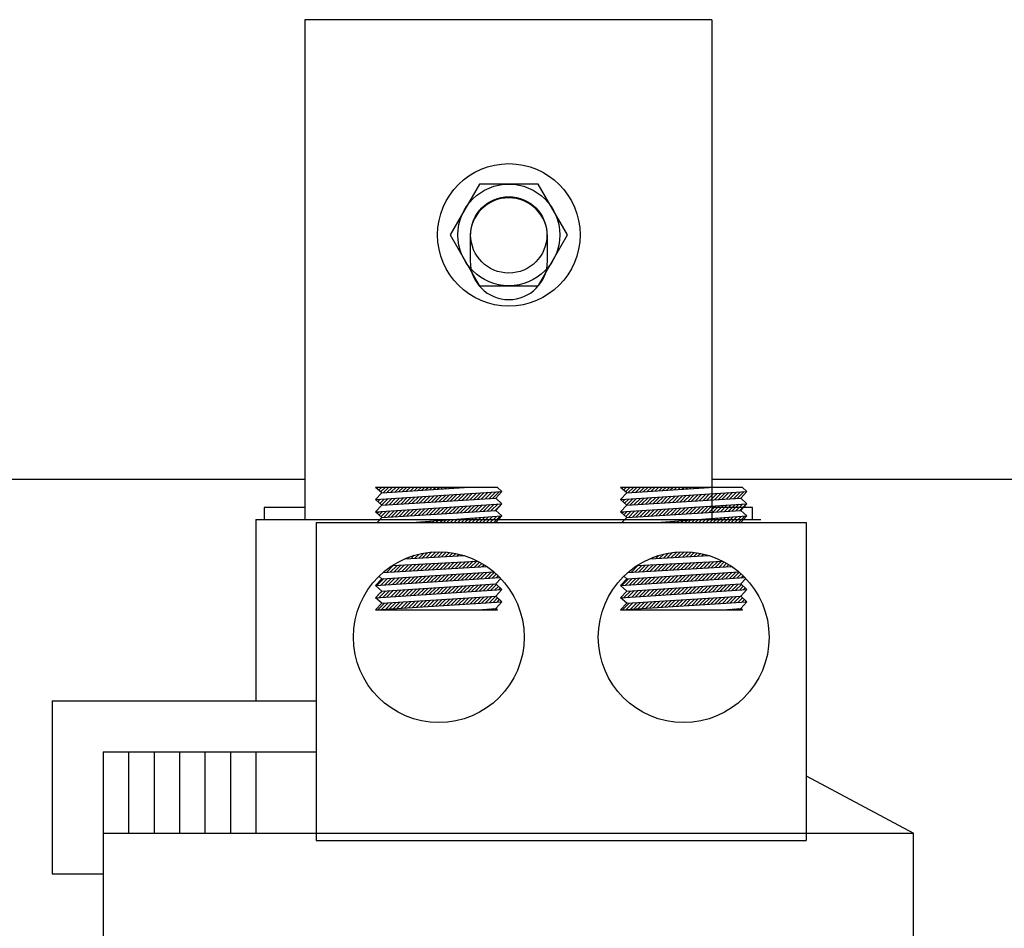
# Model space of a CAD drawing. Extents: x 133.2 to 230.3, y 56.9 to 128.7.
# Drawn here: x 146.6 to 151.5, y 84.5 to 89 of the extents above; entities that cross this region are included whole.
import ezdxf

# ---------------------------------------------------------------- set-up
doc = ezdxf.new("R2010")
doc.units = 0
doc.header["$MEASUREMENT"] = 0
doc.layers.get('0').update_dxf_attribs({"linetype": 'CONTINUOUS'})
doc.layers.add('WINGAP', color=7, linetype='CONTINUOUS')

msp = doc.modelspace()

# ---------------------------------------------------------------- linework, layer by layer
for p, q in [((150.0274, 88.9712), (148.0274, 88.9712)), ((148.0274, 88.9712), (148.0274, 86.5162)), ((150.0274, 88.9712), (150.0274, 86.5162)), ((148.8399, 87.9062), (148.8399, 87.7862)), ((149.2199, 87.7862), (149.2199, 87.9062)), ((148.974, 86.6744), (148.3758, 86.6744)), ((148.4058, 86.6469), (148.3758, 86.6744)), ((148.3814, 86.6692), (148.3865, 86.6744)), ((148.3906, 86.6608), (148.4042, 86.6744)), ((148.3999, 86.6523), (148.4219, 86.6744)), ((148.4058, 86.6469), (148.8109, 86.6744)), ((148.4125, 86.6473), (148.4396, 86.6744)), ((148.4315, 86.6486), (148.4572, 86.6744)), ((148.4505, 86.6499), (148.4749, 86.6744)), ((148.4694, 86.6512), (148.4926, 86.6744)), ((148.4884, 86.6525), (148.5103, 86.6744)), ((148.5074, 86.6538), (148.528, 86.6744)), ((148.5263, 86.655), (148.5456, 86.6744)), ((148.5453, 86.6563), (148.5633, 86.6744)), ((148.5642, 86.6576), (148.581, 86.6744)), ((148.5832, 86.6589), (148.5987, 86.6744)), ((148.6022, 86.6602), (148.6163, 86.6744)), ((148.6211, 86.6615), (148.634, 86.6744)), ((148.6401, 86.6628), (148.6517, 86.6744)), ((148.6591, 86.6641), (148.6694, 86.6744)), ((148.678, 86.6653), (148.6871, 86.6744)), ((148.697, 86.6666), (148.7047, 86.6744)), ((148.716, 86.6679), (148.7224, 86.6744)), ((148.7349, 86.6692), (148.7401, 86.6744)), ((148.7539, 86.6705), (148.7578, 86.6744)), ((148.7729, 86.6718), (148.7754, 86.6744)), ((148.7918, 86.6731), (148.7931, 86.6744)), ((148.8108, 86.6743), (148.8108, 86.6744)), ((148.9958, 86.6544), (148.974, 86.6744)), ((149.6089, 86.6469), (149.5789, 86.6744)), ((150.1771, 86.6744), (149.5789, 86.6744)), ((149.584, 86.6697), (149.5886, 86.6744)), ((149.5932, 86.6613), (149.6063, 86.6744)), ((149.6024, 86.6528), (149.624, 86.6744)), ((149.6089, 86.6469), (150.014, 86.6744)), ((149.6145, 86.6472), (149.6416, 86.6744)), ((149.6335, 86.6485), (149.6593, 86.6744)), ((149.6525, 86.6498), (149.677, 86.6744)), ((149.6714, 86.6511), (149.6947, 86.6744)), ((149.6904, 86.6524), (149.7124, 86.6744)), ((149.7094, 86.6537), (149.73, 86.6744)), ((149.7283, 86.655), (149.7477, 86.6744)), ((149.7473, 86.6563), (149.7654, 86.6744)), ((149.7663, 86.6575), (149.7831, 86.6744)), ((149.7852, 86.6588), (149.8007, 86.6744)), ((149.8042, 86.6601), (149.8184, 86.6744)), ((149.8232, 86.6614), (149.8361, 86.6744)), ((149.8421, 86.6627), (149.8538, 86.6744)), ((149.8611, 86.664), (149.8715, 86.6744)), ((149.88, 86.6653), (149.8891, 86.6744)), ((149.899, 86.6666), (149.9068, 86.6744)), ((149.918, 86.6678), (149.9245, 86.6744)), ((149.9369, 86.6691), (149.9422, 86.6744)), ((149.9559, 86.6704), (149.9598, 86.6744)), ((149.9749, 86.6717), (149.9775, 86.6744)), ((149.9938, 86.673), (149.9952, 86.6744)), ((150.0128, 86.6743), (150.0129, 86.6744)), ((150.1989, 86.6544), (150.1771, 86.6744)), ((148.3758, 86.6141), (148.9958, 86.6544)), ((148.3758, 86.6141), (148.4058, 86.6469)), ((148.4058, 86.5866), (148.9658, 86.6216)), ((148.4237, 86.5878), (148.4552, 86.6193)), ((148.4425, 86.5889), (148.4741, 86.6205)), ((148.4614, 86.5901), (148.493, 86.6217)), ((148.4802, 86.5913), (148.5119, 86.623)), ((148.4991, 86.5925), (148.5308, 86.6242)), ((148.518, 86.5936), (148.5497, 86.6254)), ((148.5368, 86.5948), (148.5686, 86.6266)), ((148.5557, 86.596), (148.5875, 86.6279)), ((148.5745, 86.5972), (148.6064, 86.6291)), ((148.5934, 86.5984), (148.6253, 86.6303)), ((148.6122, 86.5995), (148.6442, 86.6316)), ((148.6311, 86.6007), (148.6632, 86.6328)), ((148.6499, 86.6019), (148.6821, 86.634)), ((148.6688, 86.6031), (148.701, 86.6352)), ((148.6877, 86.6043), (148.7199, 86.6365)), ((148.7065, 86.6054), (148.7388, 86.6377)), ((148.7254, 86.6066), (148.7577, 86.6389)), ((148.7442, 86.6078), (148.7766, 86.6401)), ((148.7631, 86.609), (148.7955, 86.6414)), ((148.7819, 86.6101), (148.8144, 86.6426)), ((148.8008, 86.6113), (148.8333, 86.6438)), ((148.8197, 86.6125), (148.8522, 86.6451)), ((148.8385, 86.6137), (148.8711, 86.6463)), ((148.8574, 86.6149), (148.89, 86.6475)), ((148.8762, 86.616), (148.9089, 86.6487)), ((148.8951, 86.6172), (148.9278, 86.65)), ((148.9139, 86.6184), (148.9467, 86.6512)), ((148.9328, 86.6196), (148.9656, 86.6524)), ((148.9516, 86.6207), (148.9845, 86.6536)), ((148.9658, 86.6216), (148.9958, 86.6544)), ((148.9958, 86.5941), (148.9658, 86.6216)), ((149.5789, 86.6141), (150.1989, 86.6544)), ((149.5789, 86.6141), (149.6089, 86.6469)), ((149.6089, 86.5866), (150.1689, 86.6216)), ((149.6257, 86.5877), (149.6572, 86.6192)), ((149.6445, 86.5889), (149.6761, 86.6204)), ((149.6634, 86.59), (149.695, 86.6217)), ((149.6823, 86.5912), (149.7139, 86.6229)), ((149.7011, 86.5924), (149.7328, 86.6241)), ((149.72, 86.5936), (149.7517, 86.6253)), ((149.7388, 86.5948), (149.7706, 86.6266)), ((149.7577, 86.5959), (149.7895, 86.6278)), ((149.7765, 86.5971), (149.8085, 86.629)), ((149.7954, 86.5983), (149.8274, 86.6303)), ((149.8142, 86.5995), (149.8463, 86.6315)), ((149.8331, 86.6006), (149.8652, 86.6327)), ((149.852, 86.6018), (149.8841, 86.6339)), ((149.8708, 86.603), (149.903, 86.6352)), ((149.8897, 86.6042), (149.9219, 86.6364)), ((149.9085, 86.6054), (149.9408, 86.6376)), ((149.9274, 86.6065), (149.9597, 86.6388)), ((149.9462, 86.6077), (149.9786, 86.6401)), ((149.9651, 86.6089), (149.9975, 86.6413)), ((149.984, 86.6101), (150.0164, 86.6425)), ((150.0028, 86.6113), (150.0353, 86.6438)), ((150.0217, 86.6124), (150.0542, 86.645)), ((150.0405, 86.6136), (150.0731, 86.6462)), ((150.0594, 86.6148), (150.092, 86.6474)), ((150.0782, 86.616), (150.1109, 86.6487)), ((150.0971, 86.6171), (150.1298, 86.6499)), ((150.1159, 86.6183), (150.1487, 86.6511)), ((150.1348, 86.6195), (150.1676, 86.6523)), ((150.1537, 86.6207), (150.1865, 86.6536)), ((150.1689, 86.6216), (150.1989, 86.6544)), ((150.1989, 86.5941), (150.1689, 86.6216)), ((147.8274, 86.5762), (147.8274, 86.5162)), ((148.0274, 86.5762), (147.8274, 86.5762)), ((148.4058, 86.5866), (148.3758, 86.6141)), ((148.3758, 86.5539), (148.9958, 86.5941)), ((148.3758, 86.5539), (148.4058, 86.5866)), ((148.3776, 86.6124), (148.3796, 86.6144)), ((148.3869, 86.604), (148.3985, 86.6156)), ((148.3961, 86.5955), (148.4174, 86.6168)), ((148.4053, 86.5871), (148.4363, 86.6181)), ((148.6046, 86.5388), (148.6366, 86.5708)), ((148.6234, 86.54), (148.6555, 86.5721)), ((148.6423, 86.5412), (148.6744, 86.5733)), ((148.6611, 86.5424), (148.6933, 86.5745)), ((148.68, 86.5435), (148.7122, 86.5757)), ((148.6988, 86.5447), (148.7311, 86.577)), ((148.7177, 86.5459), (148.75, 86.5782)), ((148.7366, 86.5471), (148.7689, 86.5794)), ((148.7554, 86.5483), (148.7878, 86.5806)), ((148.7743, 86.5494), (148.8067, 86.5819)), ((148.7931, 86.5506), (148.8256, 86.5831)), ((148.812, 86.5518), (148.8445, 86.5843)), ((148.8308, 86.553), (148.8634, 86.5855)), ((148.8497, 86.5541), (148.8823, 86.5868)), ((148.8685, 86.5553), (148.9012, 86.588)), ((148.8874, 86.5565), (148.9201, 86.5892)), ((148.9063, 86.5577), (148.939, 86.5905)), ((148.9251, 86.5589), (148.9579, 86.5917)), ((148.944, 86.56), (148.9768, 86.5929)), ((148.9628, 86.5612), (148.9957, 86.5941)), ((148.9658, 86.5614), (148.9958, 86.5941)), ((149.6089, 86.5866), (149.5789, 86.6141)), ((149.5789, 86.5539), (150.1989, 86.5941)), ((149.5789, 86.5539), (149.6089, 86.5866)), ((149.5802, 86.6129), (149.5816, 86.6143)), ((149.5894, 86.6045), (149.6005, 86.6155)), ((149.5987, 86.596), (149.6194, 86.6168)), ((149.6079, 86.5876), (149.6383, 86.618)), ((149.8066, 86.5388), (149.8386, 86.5708)), ((149.8254, 86.5399), (149.8575, 86.572)), ((149.8443, 86.5411), (149.8764, 86.5732)), ((149.8631, 86.5423), (149.8953, 86.5744)), ((149.882, 86.5435), (149.9142, 86.5757)), ((149.9009, 86.5447), (149.9331, 86.5769)), ((149.9197, 86.5458), (149.952, 86.5781)), ((149.9386, 86.547), (149.9709, 86.5793)), ((149.9574, 86.5482), (149.9898, 86.5806)), ((149.9763, 86.5494), (150.0087, 86.5818)), ((149.9951, 86.5505), (150.0276, 86.583)), ((150.014, 86.5517), (150.0465, 86.5843)), ((150.2274, 86.5762), (150.0274, 86.5762)), ((150.0328, 86.5529), (150.0654, 86.5855)), ((150.0517, 86.5541), (150.0843, 86.5867)), ((150.0706, 86.5553), (150.1032, 86.5879)), ((150.0894, 86.5564), (150.1221, 86.5892)), ((150.1083, 86.5576), (150.141, 86.5904)), ((150.1271, 86.5588), (150.1599, 86.5916)), ((150.146, 86.56), (150.1789, 86.5928)), ((150.1648, 86.5611), (150.1978, 86.5941)), ((150.1689, 86.5614), (150.1989, 86.5941)), ((150.2274, 86.5162), (150.2274, 86.5762)), ((148.4058, 86.5264), (148.3758, 86.5539)), ((148.3827, 86.5012), (148.4058, 86.5264)), ((148.3831, 86.5472), (148.3908, 86.5549)), ((148.3923, 86.5387), (148.4097, 86.5561)), ((148.4016, 86.5303), (148.4286, 86.5573)), ((148.4058, 86.5264), (148.9658, 86.5614)), ((148.416, 86.527), (148.4475, 86.5586)), ((148.4349, 86.5282), (148.4664, 86.5598)), ((148.4537, 86.5294), (148.4853, 86.561)), ((148.4726, 86.5306), (148.5042, 86.5622)), ((148.4914, 86.5318), (148.5231, 86.5635)), ((148.5103, 86.5329), (148.542, 86.5647)), ((148.5291, 86.5341), (148.5609, 86.5659)), ((148.548, 86.5353), (148.5798, 86.5671)), ((148.5525, 86.5012), (148.9958, 86.5339)), ((148.5668, 86.5365), (148.5987, 86.5684)), ((148.5857, 86.5377), (148.6176, 86.5696)), ((148.8321, 86.5012), (148.8544, 86.5235)), ((148.8497, 86.5012), (148.8735, 86.5249)), ((148.8674, 86.5012), (148.8925, 86.5263)), ((148.8851, 86.5012), (148.9116, 86.5277)), ((148.9028, 86.5012), (148.9307, 86.5291)), ((148.9205, 86.5012), (148.9498, 86.5305)), ((148.9381, 86.5012), (148.9689, 86.5319)), ((148.9558, 86.5012), (148.988, 86.5333)), ((148.9958, 86.5339), (148.9658, 86.5614)), ((148.9658, 86.5012), (148.9958, 86.5339)), ((149.6089, 86.5264), (149.5789, 86.5539)), ((149.5857, 86.5477), (149.5928, 86.5548)), ((149.5858, 86.5012), (149.6089, 86.5264)), ((149.5949, 86.5392), (149.6117, 86.556)), ((149.6041, 86.5308), (149.6306, 86.5573)), ((149.6089, 86.5264), (150.1689, 86.5614)), ((149.618, 86.527), (149.6495, 86.5585)), ((149.6369, 86.5282), (149.6684, 86.5597)), ((149.6557, 86.5293), (149.6873, 86.5609)), ((149.6746, 86.5305), (149.7062, 86.5622)), ((149.6934, 86.5317), (149.7251, 86.5634)), ((149.7123, 86.5329), (149.744, 86.5646)), ((149.7311, 86.534), (149.7629, 86.5658)), ((149.75, 86.5352), (149.7819, 86.5671)), ((149.7556, 86.5012), (150.1989, 86.5339)), ((149.7689, 86.5364), (149.8008, 86.5683)), ((149.7877, 86.5376), (149.8197, 86.5695)), ((150.0342, 86.5012), (150.0564, 86.5234)), ((150.0518, 86.5012), (150.0755, 86.5248)), ((150.0695, 86.5012), (150.0945, 86.5262)), ((150.0872, 86.5012), (150.1136, 86.5276)), ((150.1049, 86.5012), (150.1327, 86.529)), ((150.1225, 86.5012), (150.1518, 86.5304)), ((150.1402, 86.5012), (150.1709, 86.5318)), ((150.1579, 86.5012), (150.19, 86.5333)), ((150.1989, 86.5339), (150.1689, 86.5614)), ((150.1689, 86.5012), (150.1989, 86.5339)), ((147.7874, 86.5162), (147.7874, 85.6262)), ((147.7874, 86.5162), (147.8274, 86.5162)), ((147.8274, 86.5162), (150.2674, 86.5162)), ((148.0843, 86.5012), (150.4905, 86.5012)), ((148.0843, 86.5012), (148.0843, 84.9392)), ((148.5669, 86.5012), (148.5681, 86.5023)), ((148.5846, 86.5012), (148.5871, 86.5037)), ((148.6023, 86.5012), (148.6062, 86.5051)), ((148.6199, 86.5012), (148.6253, 86.5066)), ((148.6376, 86.5012), (148.6444, 86.508)), ((148.6553, 86.5012), (148.6635, 86.5094)), ((148.673, 86.5012), (148.6826, 86.5108)), ((148.6906, 86.5012), (148.7017, 86.5122)), ((148.7083, 86.5012), (148.7208, 86.5136)), ((148.726, 86.5012), (148.7398, 86.515)), ((148.7437, 86.5012), (148.7589, 86.5164)), ((148.7614, 86.5012), (148.778, 86.5178)), ((148.779, 86.5012), (148.7971, 86.5192)), ((148.7967, 86.5012), (148.8162, 86.5206)), ((148.8144, 86.5012), (148.8353, 86.5221)), ((149.769, 86.5012), (149.7701, 86.5022)), ((149.7867, 86.5012), (149.7891, 86.5037)), ((149.8043, 86.5012), (149.8082, 86.5051)), ((149.822, 86.5012), (149.8273, 86.5065)), ((149.8397, 86.5012), (149.8464, 86.5079)), ((149.8574, 86.5012), (149.8655, 86.5093)), ((149.8751, 86.5012), (149.8846, 86.5107)), ((149.8927, 86.5012), (149.9037, 86.5121)), ((149.9104, 86.5012), (149.9228, 86.5135)), ((149.9281, 86.5012), (149.9418, 86.5149)), ((149.9458, 86.5012), (149.9609, 86.5163)), ((149.9634, 86.5012), (149.98, 86.5177)), ((149.9811, 86.5012), (149.9991, 86.5192)), ((149.9988, 86.5012), (150.0182, 86.5206)), ((150.0165, 86.5012), (150.0373, 86.522)), ((150.4905, 86.5012), (150.4905, 84.9392)), ((148.5184, 86.3233), (148.8116, 86.3389)), ((148.5312, 86.324), (148.5387, 86.3316)), ((148.5498, 86.325), (148.5654, 86.3405)), ((148.5685, 86.326), (148.5895, 86.347)), ((148.5872, 86.327), (148.6118, 86.3516)), ((148.6058, 86.328), (148.6327, 86.3548)), ((148.6245, 86.329), (148.6524, 86.3569)), ((148.6432, 86.33), (148.6712, 86.3579)), ((148.6618, 86.331), (148.6891, 86.3582)), ((148.6805, 86.3319), (148.7063, 86.3577)), ((148.6992, 86.3329), (148.7228, 86.3566)), ((148.7178, 86.3339), (148.7388, 86.3548)), ((148.7365, 86.3349), (148.7542, 86.3526)), ((148.7552, 86.3359), (148.7691, 86.3498)), ((148.7738, 86.3369), (148.7836, 86.3466)), ((148.7925, 86.3379), (148.7977, 86.343)), ((148.8112, 86.3389), (148.8113, 86.339)), ((149.7214, 86.3233), (150.0148, 86.3389)), ((149.7332, 86.3239), (149.7402, 86.331)), ((149.7518, 86.3249), (149.767, 86.3401)), ((149.7705, 86.3259), (149.7913, 86.3467)), ((149.7892, 86.3269), (149.8137, 86.3514)), ((149.8078, 86.3279), (149.8346, 86.3547)), ((149.8265, 86.3289), (149.8544, 86.3568)), ((149.8452, 86.3299), (149.8732, 86.3579)), ((149.8638, 86.3308), (149.8912, 86.3582)), ((149.8825, 86.3318), (149.9084, 86.3577)), ((149.9012, 86.3328), (149.925, 86.3566)), ((149.9198, 86.3338), (149.941, 86.355)), ((149.9385, 86.3348), (149.9564, 86.3527)), ((149.9572, 86.3358), (149.9714, 86.35)), ((149.9758, 86.3368), (149.9859, 86.3468)), ((149.9945, 86.3378), (150, 86.3432)), ((150.0132, 86.3388), (150.0136, 86.3392)), ((148.4109, 86.2558), (148.9206, 86.2864)), ((148.4287, 86.2569), (148.4621, 86.2903)), ((148.4475, 86.258), (148.4808, 86.2913)), ((148.4566, 86.29), (148.8766, 86.3123)), ((148.4663, 86.2591), (148.4995, 86.2923)), ((148.4851, 86.2603), (148.5181, 86.2933)), ((148.5039, 86.2614), (148.5368, 86.2943)), ((148.5227, 86.2625), (148.5555, 86.2953)), ((148.5415, 86.2637), (148.5741, 86.2963)), ((148.5603, 86.2648), (148.5928, 86.2972)), ((148.5791, 86.2659), (148.6115, 86.2982)), ((148.5979, 86.267), (148.6301, 86.2992)), ((148.6167, 86.2682), (148.6488, 86.3002)), ((148.6355, 86.2693), (148.6675, 86.3012)), ((148.6543, 86.2704), (148.6861, 86.3022)), ((148.6731, 86.2715), (148.7048, 86.3032)), ((148.692, 86.2727), (148.7235, 86.3042)), ((148.7108, 86.2738), (148.7421, 86.3052)), ((148.7296, 86.2749), (148.7608, 86.3062)), ((148.7484, 86.276), (148.7795, 86.3071)), ((148.7672, 86.2772), (148.7981, 86.3081)), ((148.786, 86.2783), (148.8168, 86.3091)), ((148.8048, 86.2794), (148.8355, 86.3101)), ((148.8236, 86.2806), (148.8541, 86.3111)), ((148.8424, 86.2817), (148.8728, 86.3121)), ((148.8612, 86.2828), (148.8858, 86.3074)), ((148.88, 86.2839), (148.8971, 86.3011)), ((148.8988, 86.2851), (148.9082, 86.2944)), ((148.9176, 86.2862), (148.9189, 86.2875)), ((149.6126, 86.2557), (150.1237, 86.2863)), ((149.6307, 86.2568), (149.6641, 86.2902)), ((149.6495, 86.2579), (149.6828, 86.2912)), ((149.6596, 86.29), (150.0798, 86.3123)), ((149.6683, 86.259), (149.7014, 86.2922)), ((149.6871, 86.2602), (149.7201, 86.2932)), ((149.7059, 86.2613), (149.7388, 86.2942)), ((149.7247, 86.2624), (149.7574, 86.2952)), ((149.7435, 86.2635), (149.7761, 86.2962)), ((149.7623, 86.2647), (149.7948, 86.2971)), ((149.7811, 86.2658), (149.8134, 86.2981)), ((149.7999, 86.2669), (149.8321, 86.2991)), ((149.8187, 86.2681), (149.8508, 86.3001)), ((149.8375, 86.2692), (149.8694, 86.3011)), ((149.8563, 86.2703), (149.8881, 86.3021)), ((149.8751, 86.2714), (149.9068, 86.3031)), ((149.8939, 86.2726), (149.9254, 86.3041)), ((149.9127, 86.2737), (149.9441, 86.3051)), ((149.9315, 86.2748), (149.9628, 86.3061)), ((149.9503, 86.2759), (149.9814, 86.307)), ((149.9692, 86.2771), (150.0001, 86.308)), ((149.988, 86.2782), (150.0188, 86.309)), ((150.0068, 86.2793), (150.0374, 86.31)), ((150.0256, 86.2805), (150.0561, 86.311)), ((150.0444, 86.2816), (150.0748, 86.312)), ((150.0632, 86.2827), (150.0883, 86.3078)), ((150.082, 86.2838), (150.0996, 86.3015)), ((150.1008, 86.285), (150.1106, 86.2948)), ((150.1196, 86.2861), (150.1214, 86.2879)), ((148.4058, 86.2253), (148.3921, 86.2379)), ((148.4058, 86.2253), (148.9565, 86.2594)), ((148.4958, 86.2003), (148.5284, 86.2329)), ((148.5147, 86.2015), (148.5473, 86.234)), ((148.5336, 86.2027), (148.5661, 86.2352)), ((148.5525, 86.2039), (148.585, 86.2364)), ((148.5714, 86.2051), (148.6038, 86.2376)), ((148.5903, 86.2064), (148.6226, 86.2387)), ((148.6092, 86.2076), (148.6415, 86.2399)), ((148.6281, 86.2088), (148.6603, 86.2411)), ((148.647, 86.21), (148.6792, 86.2422)), ((148.6659, 86.2112), (148.698, 86.2434)), ((148.6848, 86.2125), (148.7169, 86.2446)), ((148.7037, 86.2137), (148.7357, 86.2457)), ((148.7226, 86.2149), (148.7546, 86.2469)), ((148.7415, 86.2161), (148.7734, 86.2481)), ((148.7604, 86.2173), (148.7923, 86.2493)), ((148.7793, 86.2186), (148.8111, 86.2504)), ((148.7982, 86.2198), (148.83, 86.2516)), ((148.8171, 86.221), (148.8488, 86.2528)), ((148.8359, 86.2222), (148.8677, 86.2539)), ((148.8548, 86.2234), (148.8865, 86.2551)), ((148.8737, 86.2246), (148.9054, 86.2563)), ((148.8926, 86.2259), (148.9242, 86.2574)), ((148.9115, 86.2271), (148.9431, 86.2586)), ((148.9304, 86.2283), (148.9591, 86.257)), ((148.9493, 86.2295), (148.9685, 86.2487)), ((148.9682, 86.2307), (148.9776, 86.2401)), ((149.6089, 86.2253), (149.5945, 86.2385)), ((149.6089, 86.2253), (150.1593, 86.2594)), ((149.6978, 86.2002), (149.7304, 86.2328)), ((149.7167, 86.2014), (149.7493, 86.234)), ((149.7356, 86.2026), (149.7681, 86.2351)), ((149.7545, 86.2038), (149.787, 86.2363)), ((149.7734, 86.2051), (149.8058, 86.2375)), ((149.7923, 86.2063), (149.8247, 86.2386)), ((149.8112, 86.2075), (149.8435, 86.2398)), ((149.8301, 86.2087), (149.8623, 86.241)), ((149.849, 86.2099), (149.8812, 86.2421)), ((149.8679, 86.2112), (149.9, 86.2433)), ((149.8868, 86.2124), (149.9189, 86.2445)), ((149.9057, 86.2136), (149.9377, 86.2457)), ((149.9246, 86.2148), (149.9566, 86.2468)), ((149.9435, 86.216), (149.9754, 86.248)), ((149.9624, 86.2172), (149.9943, 86.2492)), ((149.9813, 86.2185), (150.0131, 86.2503)), ((150.0001, 86.2197), (150.032, 86.2515)), ((150.019, 86.2209), (150.0508, 86.2527)), ((150.0379, 86.2221), (150.0697, 86.2538)), ((150.0568, 86.2233), (150.0885, 86.255)), ((150.0757, 86.2246), (150.1073, 86.2562)), ((150.0946, 86.2258), (150.1262, 86.2573)), ((150.1135, 86.227), (150.145, 86.2585)), ((150.1324, 86.2282), (150.1616, 86.2574)), ((150.1513, 86.2294), (150.171, 86.2492)), ((150.1702, 86.2306), (150.1802, 86.2406)), ((148.3758, 86.1925), (148.9852, 86.2318)), ((148.3758, 86.1925), (148.4058, 86.2253)), ((148.4058, 86.165), (148.3758, 86.1925)), ((148.3824, 86.193), (148.4153, 86.2259)), ((148.4013, 86.1942), (148.4342, 86.227)), ((148.4058, 86.165), (148.9658, 86.2)), ((148.4202, 86.1954), (148.453, 86.2282)), ((148.4391, 86.1966), (148.4719, 86.2294)), ((148.458, 86.1978), (148.4907, 86.2305)), ((148.4769, 86.199), (148.5096, 86.2317)), ((148.6772, 86.1519), (148.7094, 86.184)), ((148.6961, 86.1531), (148.7282, 86.1852)), ((148.715, 86.1543), (148.7471, 86.1864)), ((148.7339, 86.1555), (148.7659, 86.1875)), ((148.7528, 86.1568), (148.7848, 86.1887)), ((148.7717, 86.158), (148.8036, 86.1899)), ((148.7906, 86.1592), (148.8225, 86.1911)), ((148.8095, 86.1604), (148.8413, 86.1923)), ((148.8284, 86.1617), (148.8602, 86.1934)), ((148.8474, 86.1629), (148.8791, 86.1946)), ((148.8663, 86.1641), (148.8979, 86.1958)), ((148.8852, 86.1654), (148.9168, 86.197)), ((148.9041, 86.1666), (148.9356, 86.1981)), ((148.923, 86.1678), (148.9545, 86.1993)), ((148.9419, 86.169), (148.9695, 86.1967)), ((148.9608, 86.1703), (148.9787, 86.1882)), ((148.9658, 86.2), (148.99, 86.2264)), ((148.9958, 86.1725), (148.9658, 86.2)), ((149.5789, 86.1925), (150.189, 86.2319)), ((149.5789, 86.1925), (149.6089, 86.2253)), ((149.6089, 86.165), (149.5789, 86.1925)), ((149.5844, 86.1929), (149.6173, 86.2258)), ((149.6033, 86.1941), (149.6362, 86.227)), ((149.6089, 86.165), (150.1689, 86.2)), ((149.6222, 86.1953), (149.655, 86.2281)), ((149.6411, 86.1965), (149.6739, 86.2293)), ((149.66, 86.1978), (149.6927, 86.2305)), ((149.6789, 86.199), (149.7116, 86.2316)), ((149.8792, 86.1518), (149.9114, 86.1839)), ((149.8981, 86.153), (149.9302, 86.1851)), ((149.917, 86.1542), (149.9491, 86.1863)), ((149.9359, 86.1555), (149.9679, 86.1875)), ((149.9548, 86.1567), (149.9868, 86.1886)), ((149.9737, 86.1579), (150.0056, 86.1898)), ((149.9926, 86.1592), (150.0245, 86.191)), ((150.0116, 86.1604), (150.0434, 86.1922)), ((150.0305, 86.1616), (150.0622, 86.1934)), ((150.0494, 86.1628), (150.0811, 86.1945)), ((150.0683, 86.1641), (150.0999, 86.1957)), ((150.0872, 86.1653), (150.1188, 86.1969)), ((150.1061, 86.1665), (150.1376, 86.1981)), ((150.125, 86.1677), (150.1565, 86.1993)), ((150.1439, 86.169), (150.1721, 86.1971)), ((150.1628, 86.1702), (150.1813, 86.1887)), ((150.1689, 86.2), (150.1924, 86.2257)), ((150.1989, 86.1725), (150.1689, 86.2)), ((148.3758, 86.1323), (148.9958, 86.1725)), ((148.3758, 86.1323), (148.4058, 86.165)), ((148.3868, 86.1443), (148.4077, 86.1651)), ((148.3936, 86.1335), (148.4265, 86.1663)), ((148.4058, 86.1048), (148.9658, 86.1398)), ((148.4058, 86.1048), (148.9658, 86.1398)), ((148.4125, 86.1347), (148.4454, 86.1675)), ((148.4314, 86.1359), (148.4642, 86.1687)), ((148.4504, 86.1371), (148.4831, 86.1699)), ((148.4693, 86.1384), (148.5019, 86.171)), ((148.4882, 86.1396), (148.5208, 86.1722)), ((148.5071, 86.1408), (148.5396, 86.1734)), ((148.526, 86.142), (148.5585, 86.1746)), ((148.5449, 86.1433), (148.5774, 86.1758)), ((148.5638, 86.1445), (148.5962, 86.1769)), ((148.5827, 86.1457), (148.6151, 86.1781)), ((148.6016, 86.147), (148.6339, 86.1793)), ((148.6205, 86.1482), (148.6528, 86.1805)), ((148.6394, 86.1494), (148.6716, 86.1816)), ((148.6583, 86.1506), (148.6905, 86.1828)), ((148.8775, 86.1046), (148.9091, 86.1363)), ((148.8964, 86.1059), (148.9279, 86.1374)), ((148.9153, 86.1071), (148.9468, 86.1386)), ((148.9342, 86.1083), (148.9657, 86.1398)), ((148.9658, 86.1398), (148.9958, 86.1725)), ((148.9958, 86.1123), (148.9658, 86.1398)), ((148.9797, 86.1715), (148.9879, 86.1797)), ((149.5789, 86.1323), (150.1989, 86.1725)), ((149.5789, 86.1323), (149.6089, 86.165)), ((149.5956, 86.1334), (149.6285, 86.1663)), ((149.601, 86.1564), (149.6097, 86.1651)), ((149.6089, 86.1048), (150.1689, 86.1398)), ((149.6089, 86.1048), (150.1689, 86.1398)), ((149.6146, 86.1346), (149.6474, 86.1674)), ((149.6335, 86.1358), (149.6662, 86.1686)), ((149.6524, 86.1371), (149.6851, 86.1698)), ((149.6713, 86.1383), (149.7039, 86.171)), ((149.6902, 86.1395), (149.7228, 86.1722)), ((149.7091, 86.1407), (149.7417, 86.1733)), ((149.728, 86.142), (149.7605, 86.1745)), ((149.7469, 86.1432), (149.7794, 86.1757)), ((149.7658, 86.1444), (149.7982, 86.1769)), ((149.7847, 86.1457), (149.8171, 86.178)), ((149.8036, 86.1469), (149.8359, 86.1792)), ((149.8225, 86.1481), (149.8548, 86.1804)), ((149.8414, 86.1493), (149.8737, 86.1816)), ((149.8603, 86.1506), (149.8925, 86.1828)), ((150.0795, 86.1046), (150.1111, 86.1362)), ((150.0984, 86.1058), (150.13, 86.1374)), ((150.1173, 86.107), (150.1488, 86.1385)), ((150.1362, 86.1082), (150.1677, 86.1397)), ((150.1689, 86.1398), (150.1989, 86.1725)), ((150.1989, 86.1123), (150.1689, 86.1398)), ((150.1817, 86.1714), (150.1905, 86.1802)), ((148.4058, 86.1048), (148.3758, 86.1323)), ((148.3758, 86.0721), (148.9958, 86.1123)), ((148.3758, 86.0721), (148.4058, 86.1048)), ((148.3859, 86.0727), (148.4188, 86.1056)), ((148.4048, 86.074), (148.4377, 86.1068)), ((148.4237, 86.0752), (148.4565, 86.108)), ((148.4427, 86.0764), (148.4754, 86.1092)), ((148.4616, 86.0776), (148.4943, 86.1103)), ((148.4805, 86.0789), (148.5131, 86.1115)), ((148.4994, 86.0801), (148.532, 86.1127)), ((148.5183, 86.0813), (148.5508, 86.1139)), ((148.5372, 86.0825), (148.5697, 86.115)), ((148.5561, 86.0838), (148.5885, 86.1162)), ((148.575, 86.085), (148.6074, 86.1174)), ((148.5939, 86.0862), (148.6263, 86.1186)), ((148.6128, 86.0874), (148.6451, 86.1198)), ((148.6317, 86.0887), (148.664, 86.1209)), ((148.6506, 86.0899), (148.6828, 86.1221)), ((148.6695, 86.0911), (148.7017, 86.1233)), ((148.6884, 86.0924), (148.7205, 86.1245)), ((148.7073, 86.0936), (148.7394, 86.1257)), ((148.7262, 86.0948), (148.7582, 86.1268)), ((148.7451, 86.096), (148.7771, 86.128)), ((148.764, 86.0973), (148.796, 86.1292)), ((148.7829, 86.0985), (148.8148, 86.1304)), ((148.8018, 86.0997), (148.8337, 86.1315)), ((148.8208, 86.1009), (148.8525, 86.1327)), ((148.8397, 86.1022), (148.8714, 86.1339)), ((148.8586, 86.1034), (148.8902, 86.1351)), ((148.9531, 86.1095), (148.975, 86.1314)), ((148.9658, 86.0796), (148.9958, 86.1123)), ((148.972, 86.1108), (148.9842, 86.123)), ((148.9909, 86.112), (148.9934, 86.1145)), ((149.6089, 86.1048), (149.5789, 86.1323)), ((149.5789, 86.0721), (150.1989, 86.1123)), ((149.5789, 86.0721), (149.6089, 86.1048)), ((149.588, 86.0727), (149.6208, 86.1056)), ((149.6069, 86.0739), (149.6397, 86.1067)), ((149.6258, 86.0751), (149.6586, 86.1079)), ((149.6447, 86.0763), (149.6774, 86.1091)), ((149.6636, 86.0776), (149.6963, 86.1103)), ((149.6825, 86.0788), (149.7151, 86.1114)), ((149.7014, 86.08), (149.734, 86.1126)), ((149.7203, 86.0812), (149.7528, 86.1138)), ((149.7392, 86.0825), (149.7717, 86.115)), ((149.7581, 86.0837), (149.7906, 86.1162)), ((149.777, 86.0849), (149.8094, 86.1173)), ((149.7959, 86.0862), (149.8283, 86.1185)), ((149.8148, 86.0874), (149.8471, 86.1197)), ((149.8337, 86.0886), (149.866, 86.1209)), ((149.8526, 86.0898), (149.8848, 86.122)), ((149.8715, 86.0911), (149.9037, 86.1232)), ((149.8904, 86.0923), (149.9225, 86.1244)), ((149.9093, 86.0935), (149.9414, 86.1256)), ((149.9282, 86.0947), (149.9603, 86.1268)), ((149.9471, 86.096), (149.9791, 86.1279)), ((149.966, 86.0972), (149.998, 86.1291)), ((149.985, 86.0984), (150.0168, 86.1303)), ((150.0039, 86.0996), (150.0357, 86.1315)), ((150.0228, 86.1009), (150.0545, 86.1327)), ((150.0417, 86.1021), (150.0734, 86.1338)), ((150.0606, 86.1033), (150.0923, 86.135)), ((150.1551, 86.1095), (150.1775, 86.1319)), ((150.1689, 86.0796), (150.1989, 86.1123)), ((150.174, 86.1107), (150.1868, 86.1234)), ((150.1929, 86.1119), (150.196, 86.115)), ((148.3758, 86.0721), (148.974, 86.0721)), ((148.88, 86.0721), (148.9658, 86.0796)), ((148.8803, 86.0721), (148.8803, 86.0721)), ((148.8979, 86.0721), (148.8997, 86.0738)), ((148.9156, 86.0721), (148.919, 86.0755)), ((148.9333, 86.0721), (148.9384, 86.0772)), ((148.951, 86.0721), (148.9578, 86.0789)), ((148.974, 86.0721), (148.9658, 86.0796)), ((148.9686, 86.0721), (148.9712, 86.0746)), ((149.5789, 86.0721), (150.1771, 86.0721)), ((150.0831, 86.0721), (150.1689, 86.0796)), ((150.1, 86.0721), (150.1016, 86.0737)), ((150.1177, 86.0721), (150.121, 86.0754)), ((150.1354, 86.0721), (150.1404, 86.0771)), ((150.153, 86.0721), (150.1598, 86.0788)), ((150.1771, 86.0721), (150.1689, 86.0796)), ((150.1707, 86.0721), (150.1738, 86.0751)), ((146.7874, 85.6262), (146.7874, 84.7762)), ((146.7874, 85.6262), (148.0843, 85.6262)), ((147.0374, 85.3762), (147.0374, 82.1762)), ((147.0374, 85.3762), (148.0843, 85.3762)), ((147.0374, 85.3762), (147.0374, 84.6262)), ((147.0374, 85.3762), (147.0374, 84.7762)), ((147.1624, 85.3762), (147.1624, 84.9762)), ((147.1624, 85.3762), (147.1624, 84.9762)), ((147.2874, 85.3762), (147.2874, 84.9762)), ((147.4124, 85.3762), (147.4124, 84.9762)), ((147.5374, 85.3762), (147.5374, 84.9762)), ((147.6624, 85.3762), (147.6624, 84.9762)), ((147.7874, 85.3762), (147.7874, 84.9762)), ((150.4905, 85.2572), (151.0174, 84.9762)), ((147.0374, 84.9762), (151.0174, 84.9762)), ((151.0174, 82.4262), (151.0174, 84.9762)), ((148.0843, 84.9392), (150.4905, 84.9392)), ((146.7874, 84.7762), (147.0374, 84.7762))]:
    msp.add_line(p, q)
for centre in [(148.6858, 85.9387), (149.8889, 85.9387)]:
    msp.add_circle(centre, 0.4195)
for centre, start, end in [((149.0299, 87.9062), 0, 180), ((149.0299, 87.7862), 180, 0)]:
    msp.add_arc(centre, 0.19, start, end)
at = {"layer": 'WINGAP'}
for p, q in [((148.8855, 88.1642), (148.7412, 87.9142)), ((149.1742, 88.1642), (148.8855, 88.1642)), ((149.3185, 87.9142), (149.1742, 88.1642)), ((148.7412, 87.9142), (148.8855, 87.6642)), ((149.1742, 87.6642), (149.3185, 87.9142)), ((148.8855, 87.6642), (149.1742, 87.6642)), ((145.2274, 86.7142), (148.0274, 86.7142)), ((145.2274, 86.7142), (148.0274, 86.7142)), ((150.0274, 86.7142), (152.8274, 86.7142)), ((150.0274, 86.7142), (152.8274, 86.7142))]:
    msp.add_line(p, q, dxfattribs=at)
for radius in [0.35, 0.25, 0.1875]:
    msp.add_circle((149.0299, 87.9142), radius, dxfattribs=at)

doc.saveas('drawing.dxf')
